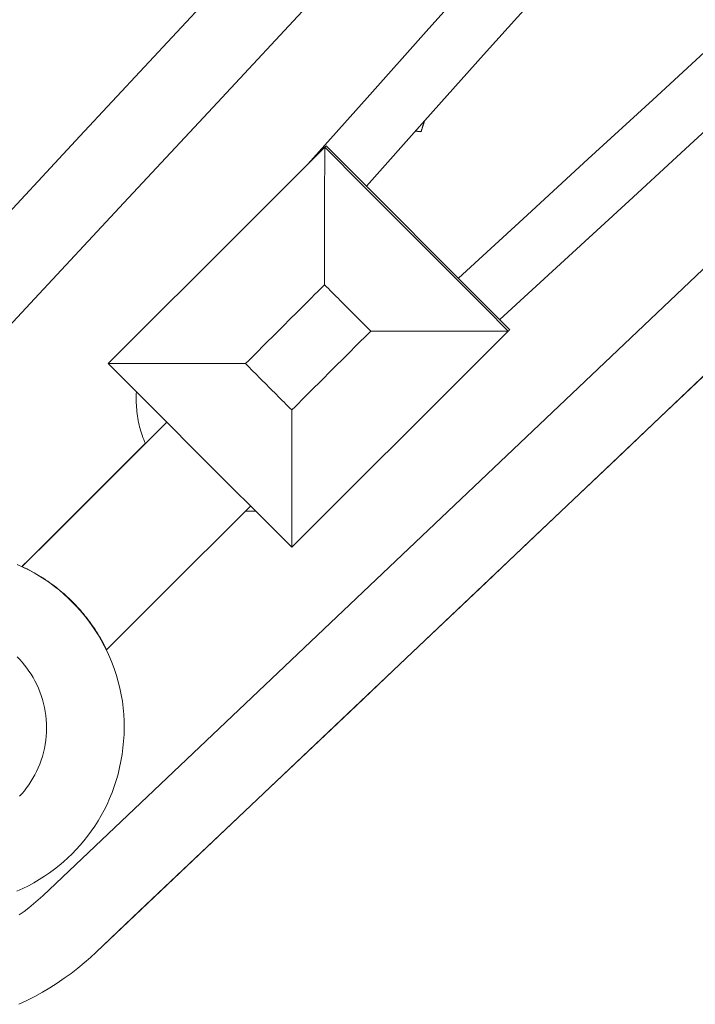
# Model space of a CAD drawing. Units: inches. Extents: x 41 to 460, y 123 to 358.
# Drawn here: x 82 to 83, y 141 to 143 of the extents above; entities that cross this region are included whole.
import ezdxf

# ---------------------------------------------------------------- set-up
doc = ezdxf.new("R2010")
doc.units = ezdxf.units.IN
doc.header["$MEASUREMENT"] = 0
doc.layers.add('Unnamed [1]', color=7, linetype='Continuous', lineweight=0)

msp = doc.modelspace()

# ---------------------------------------------------------------- linework, layer by layer
at = {"layer": 'Unnamed [1]', "color": 1, "linetype": 'Continuous', "lineweight": 0}
for points in [[(82.0970592, 142.2759877), (82.0967977, 142.2714393), (82.0966273, 142.2668922), (82.0965476, 142.2623477), (82.0965583, 142.2578072), (82.0966592, 142.253272), (82.0968501, 142.2487434), (82.0971305, 142.2442228), (82.0975003, 142.2397115), (82.0979593, 142.2352109), (82.098507, 142.2307222), (82.0991433, 142.2262468), (82.0998678, 142.2217861), (82.1006803, 142.2173414), (82.1015806, 142.212914), (82.1025683, 142.2085053), (82.1036431, 142.2041166), (82.1048049, 142.1997492), (82.1060533, 142.1954044), (82.1073881, 142.1910837), (82.1088089, 142.1867883), (82.1103156, 142.1825196), (82.1119078, 142.1782789), (82.1135852, 142.1740676), (82.1153476, 142.169887)], [(82.3208884, 142.0311975), (82.3217346, 142.0311706), (82.322581, 142.0311468), (82.3234275, 142.0311261), (82.3242743, 142.0311086), (82.3251212, 142.0310941), (82.3259683, 142.0310827), (82.3268155, 142.0310744), (82.3276629, 142.0310693), (82.3285103, 142.0310672), (82.3293579, 142.0310683), (82.3302056, 142.0310725), (82.3310534, 142.0310798), (82.3319013, 142.0310903), (82.3327492, 142.0311038), (82.3335972, 142.0311206), (82.3344453, 142.0311404), (82.3352934, 142.0311634), (82.3361415, 142.0311896), (82.3369897, 142.0312189), (82.3378379, 142.0312514), (82.3386861, 142.031287), (82.3395343, 142.0313258), (82.3403825, 142.0313677), (82.3412306, 142.0314129)], [(81.8524199, 141.9216769), (81.8643643, 141.9162509), (81.8760031, 141.9104404), (81.8873276, 141.9042686), (81.8983287, 141.8977587), (81.9089977, 141.890934), (81.9193256, 141.8838177), (81.9293034, 141.8764329), (81.9389223, 141.8688029), (81.9481733, 141.8609508), (81.9570476, 141.8529), (81.9655361, 141.8446735)], [(81.8626682, 141.9176027), (81.8677956, 141.9151463), (81.8728524, 141.9126259), (81.8778385, 141.9100436), (81.8827537, 141.9074013), (81.8875978, 141.9047011), (81.8923707, 141.9019449), (81.8970723, 141.8991347), (81.9017022, 141.8962726), (81.9062604, 141.8933605), (81.9107468, 141.8904005), (81.915161, 141.8873945), (81.919503, 141.8843446), (81.9237726, 141.8812528), (81.9279697, 141.878121), (81.9320939, 141.8749513), (81.9361453, 141.8717456), (81.9401235, 141.8685061), (81.9440285, 141.8652345), (81.94786, 141.8619331), (81.951618, 141.8586037), (81.9553022, 141.8552485), (81.9589124, 141.8518693), (81.9624485, 141.8484681), (81.9659103, 141.8450471)], [(81.9655361, 141.8446735), (81.9737435, 141.8361615), (81.9817665, 141.8272477), (81.9895842, 141.8179454), (81.9971761, 141.8082683), (82.0045216, 141.7982299), (82.0115999, 141.7878438), (82.0183904, 141.7771233), (82.0248724, 141.7660822), (82.0310253, 141.754734), (82.0368284, 141.743092), (82.0422611, 141.73117), (82.0473026, 141.7189814), (82.0519323, 141.7065398), (82.0561296, 141.6938587), (82.0598738, 141.6809516), (82.0631442, 141.667832), (82.0659163, 141.6545191), (82.0681566, 141.6410648), (82.069867, 141.6275011), (82.0710546, 141.6138553), (82.0717264, 141.6001545), (82.0718895, 141.5864259), (82.071551, 141.5726967), (82.0707178, 141.5589939), (82.069397, 141.5453448), (82.0675957, 141.5317765), (82.0653209, 141.5183162), (82.0625796, 141.504991), (82.0593789, 141.4918281), (82.0557258, 141.4788547), (82.0516274, 141.4660979), (82.0470907, 141.4535848), (82.0421227, 141.4413427), (82.0367336, 141.4293956), (82.0309458, 141.4177553), (82.0247846, 141.4064304), (82.0182755, 141.3954295), (82.011444, 141.3847614), (82.0043155, 141.3744347), (81.9969155, 141.364458), (81.9892693, 141.3548401), (81.9814024, 141.3455895), (81.9733403, 141.336715), (81.9651084, 141.3282252), (81.9566042, 141.3200112), (81.9477143, 141.3119737), (81.9384477, 141.304136), (81.9288134, 141.2965212), (81.9188206, 141.2891525), (81.9084781, 141.282053), (81.897795, 141.2752458), (81.8867804, 141.2687542), (81.8754432, 141.2626014), (81.8637926, 141.2568104), (81.8518374, 141.2514045)], [(81.9659103, 141.8450471), (81.9691873, 141.8417219), (81.9724459, 141.8383286), (81.9756843, 141.8348672), (81.9789007, 141.831338), (81.9820935, 141.8277409), (81.9852607, 141.8240762), (81.9884008, 141.820344), (81.9915118, 141.8165444), (81.9945921, 141.8126775), (81.9976399, 141.8087435), (82.0006535, 141.8047424), (82.003631, 141.8006744), (82.0065707, 141.7965397), (82.0094709, 141.7923383), (82.0123297, 141.7880704), (82.0151455, 141.7837361), (82.0179165, 141.7793356), (82.0206409, 141.7748688), (82.0233169, 141.7703361), (82.0259429, 141.7657375), (82.0285169, 141.7610731), (82.0310373, 141.756343), (82.0335024, 141.7515475), (82.0359102, 141.7466865)], [(81.8574124, 141.4461954), (81.8623849, 141.4517318), (81.8672184, 141.457524), (81.8718957, 141.4635653), (81.8763993, 141.4698488), (81.8807119, 141.476368), (81.8848161, 141.483116), (81.8886945, 141.490086), (81.8923297, 141.4972715), (81.8957043, 141.5046655), (81.8988024, 141.5122592), (81.9016134, 141.5200346), (81.9041285, 141.5279716), (81.9063385, 141.53605), (81.9082343, 141.5442497), (81.909807, 141.5525505), (81.9110475, 141.5609322), (81.9119467, 141.5693748), (81.9124956, 141.577858), (81.9126852, 141.5863617), (81.9125094, 141.5948657), (81.9119742, 141.6033498), (81.9110886, 141.6117939), (81.9098617, 141.6201777), (81.9083025, 141.628481), (81.90642, 141.6366837), (81.9042231, 141.6447655), (81.901721, 141.6527062), (81.8989225, 141.6604855), (81.8958368, 141.6680834), (81.8924743, 141.6754819), (81.8888508, 141.6826719), (81.884984, 141.6896469), (81.880891, 141.6963999), (81.8765893, 141.7029245), (81.8720964, 141.7092137), (81.8674295, 141.715261), (81.8626062, 141.7210596), (81.8576437, 141.7266028), (81.8525595, 141.7318839)], [(81.9048636, 141.2420297), (81.8955621, 141.2335686), (81.8860982, 141.2254206), (81.876472, 141.2175857), (81.8666834, 141.2100639), (81.8567325, 141.2028553)], [(81.856029, 141.0193617), (81.8725567, 141.0271698), (81.8886884, 141.0354426), (81.9044137, 141.0441557), (81.9197256, 141.0532825), (81.9346174, 141.0627964), (81.9490822, 141.0726707), (81.963113, 141.0828787), (81.976703, 141.093394), (81.9898454, 141.1041898), (82.0025332, 141.1152395), (82.0147596, 141.1265166)], [(81.856029, 141.0193617), (81.8725567, 141.0271698), (81.8886884, 141.0354426), (81.9044137, 141.0441558), (81.9197256, 141.0532825), (81.9346174, 141.0627964), (81.9490822, 141.0726707), (81.963113, 141.0828787), (81.976703, 141.093394), (81.9898454, 141.1041898), (82.0025332, 141.1152395), (82.0147596, 141.1265166)]]:
    msp.add_lwpolyline(points, dxfattribs=at)
for points in [[(83.3720468, 144.294913, 0), (83.1733625, 144.081445, 0), (82.9746782, 143.867977, 0), (82.7759938, 143.6545091, 0), (82.5773095, 143.4410411, 0), (82.3786252, 143.2275731, 0), (82.1799409, 143.0141051, 0), (81.9812565, 142.8006371, 0), (81.7825722, 142.5871691, 0), (81.5838879, 142.3737011, 0), (81.3852035, 142.1602332, 0), (81.1865192, 141.9467652, 0)], [(83.4158336, 144.1079432, 0), (83.2237661, 143.9015843, 0), (83.0316985, 143.6952255, 0), (82.839631, 143.4888666, 0), (82.6475635, 143.2825078, 0), (82.455496, 143.076149, 0), (82.2634284, 142.8697901, 0), (82.0713609, 142.6634313, 0), (81.8792934, 142.4570724, 0), (81.6872258, 142.2507136, 0), (81.4951583, 142.0443547, 0), (81.3030908, 141.8379959, 0)], [(83.2980841, 143.6948641, 0), (83.1767624, 143.5589206, 0), (83.0554406, 143.4229771, 0), (82.9341189, 143.2870336, 0), (82.8127972, 143.1510901, 0), (82.6914755, 143.0151466, 0), (82.5701537, 142.8792031, 0), (82.448832, 142.7432596, 0)], [(82.5686662, 142.6979287, 0), (82.6887167, 142.8324477, 0), (82.8087672, 142.9669668, 0), (82.9288177, 143.1014858, 0), (83.0488682, 143.2360049, 0), (83.1689186, 143.3705239, 0), (83.2889691, 143.505043, 0)], [(83.288711, 142.9971102, 0), (83.1559124, 142.8750239, 0), (83.0231138, 142.7529376, 0), (82.8903152, 142.6308513, 0), (82.7575166, 142.508765, 0)], [(82.8420797, 142.4240615, 0), (82.9747226, 142.5460047, 0), (83.1073655, 142.6679479, 0), (83.2400085, 142.789891, 0), (83.3726514, 142.9118342, 0)], [(82.6874134, 142.8309863, 0), (82.6871378, 142.830095, 0), (82.6868622, 142.8292037, 0), (82.6865866, 142.8283124, 0), (82.686311, 142.8274211, 0), (82.6860354, 142.8265299, 0), (82.6857598, 142.8256386, 0), (82.6854842, 142.8247473, 0), (82.6852085, 142.823856, 0), (82.6849329, 142.8229647, 0), (82.6846573, 142.8220734, 0), (82.6843817, 142.8211821, 0), (82.6841061, 142.8202908, 0), (82.6838305, 142.8193995, 0), (82.6835549, 142.8185082, 0), (82.6832792, 142.8176169, 0), (82.6830036, 142.8167256, 0), (82.682728, 142.8158343, 0), (82.6824524, 142.814943, 0), (82.6821768, 142.8140517, 0), (82.6819012, 142.8131605, 0), (82.6816256, 142.8122692, 0), (82.68135, 142.8113779, 0), (82.6810743, 142.8104866, 0), (82.6807987, 142.8095953, 0)], [(82.6809262, 142.8095954, 0), (82.6812046, 142.8104958, 0), (82.6814831, 142.8113962, 0), (82.6817615, 142.8122966, 0), (82.6820399, 142.813197, 0), (82.6823184, 142.8140974, 0), (82.6825968, 142.8149978, 0), (82.6828752, 142.8158982, 0), (82.6831536, 142.8167985, 0), (82.6834321, 142.8176989, 0), (82.6837105, 142.8185993, 0), (82.6839889, 142.8194997, 0), (82.6842674, 142.8204001, 0), (82.6845458, 142.8213005, 0), (82.6848242, 142.8222009, 0), (82.6851026, 142.8231013, 0), (82.6853811, 142.8240017, 0), (82.6856595, 142.8249021, 0), (82.6859379, 142.8258025, 0), (82.6862164, 142.8267029, 0), (82.6864948, 142.8276033, 0), (82.6867732, 142.8285037, 0), (82.6870516, 142.8294041, 0), (82.6873301, 142.8303045, 0), (82.6876085, 142.8312049, 0)], [(82.6807987, 142.8095953, 0), (82.6803196, 142.8096409, 0), (82.6798406, 142.8096866, 0), (82.6793615, 142.8097322, 0), (82.6788824, 142.8097779, 0), (82.6784033, 142.8098235, 0), (82.6779242, 142.8098692, 0), (82.6774452, 142.8099149, 0), (82.6769661, 142.8099605, 0), (82.676487, 142.8100062, 0), (82.6760079, 142.8100518, 0), (82.6755288, 142.8100975, 0), (82.6750497, 142.8101431, 0), (82.6745707, 142.8101888, 0), (82.6740916, 142.8102344, 0), (82.6736125, 142.8102801, 0), (82.6731334, 142.8103257, 0), (82.6726543, 142.8103714, 0), (82.6721753, 142.810417, 0), (82.6716962, 142.8104627, 0), (82.6712171, 142.8105083, 0), (82.670738, 142.810554, 0), (82.6702589, 142.8105996, 0), (82.6697798, 142.8106453, 0), (82.6693008, 142.810691, 0)], [(82.6807987, 142.8095953, 0), (82.680804, 142.8095953, 0), (82.6808094, 142.8095953, 0), (82.6808147, 142.8095953, 0), (82.68082, 142.8095953, 0), (82.6808253, 142.8095953, 0), (82.6808306, 142.8095953, 0), (82.6808359, 142.8095953, 0), (82.6808412, 142.8095953, 0), (82.6808465, 142.8095953, 0), (82.6808519, 142.8095953, 0), (82.6808572, 142.8095953, 0), (82.6808625, 142.8095953, 0), (82.6808678, 142.8095953, 0), (82.6808731, 142.8095953, 0), (82.6808784, 142.8095953, 0), (82.6808837, 142.8095954, 0), (82.680889, 142.8095954, 0), (82.6808943, 142.8095954, 0), (82.6808997, 142.8095954, 0), (82.680905, 142.8095954, 0), (82.6809103, 142.8095954, 0), (82.6809156, 142.8095954, 0), (82.6809209, 142.8095954, 0), (82.6809262, 142.8095954, 0)], [(82.4831409, 142.7775117, 0), (82.4646358, 142.7590373, 0), (82.4461307, 142.7405628, 0), (82.4276257, 142.7220884, 0), (82.4091206, 142.703614, 0), (82.3906155, 142.6851395, 0), (82.3721104, 142.6666651, 0), (82.3536053, 142.6481907, 0), (82.3351003, 142.6297162, 0), (82.3165952, 142.6112418, 0), (82.2980901, 142.5927674, 0), (82.279585, 142.5742929, 0), (82.26108, 142.5558185, 0), (82.2425749, 142.5373441, 0), (82.2240698, 142.5188696, 0), (82.2055647, 142.5003952, 0), (82.1870596, 142.4819207, 0), (82.1685546, 142.4634463, 0), (82.1500495, 142.4449719, 0), (82.1315444, 142.4264974, 0), (82.1130393, 142.408023, 0), (82.0945342, 142.3895486, 0), (82.0760292, 142.3710741, 0), (82.0575241, 142.3525997, 0), (82.039019, 142.3341253, 0)], [(82.4831409, 142.7775117, 0), (82.4831276, 142.7683412, 0), (82.4831133, 142.7584974, 0), (82.4830982, 142.7480415, 0), (82.4830822, 142.7370348, 0), (82.4830655, 142.7255385, 0), (82.4830483, 142.7136137, 0), (82.4830304, 142.7013217, 0), (82.4830122, 142.6887237, 0), (82.4829935, 142.6758809, 0), (82.4829747, 142.6628544, 0), (82.4829556, 142.6497055, 0), (82.4829364, 142.6364955, 0), (82.4829173, 142.6232854, 0), (82.4828982, 142.6101365, 0), (82.4828793, 142.5971101, 0), (82.4828607, 142.5842672, 0), (82.4828424, 142.5716692, 0), (82.4828246, 142.5593772, 0), (82.4828073, 142.5474524, 0), (82.4827907, 142.5359561, 0), (82.4827747, 142.5249494, 0), (82.4827595, 142.5144936, 0), (82.4827453, 142.5046498, 0), (82.482732, 142.4954792, 0)], [(82.4861826, 142.7805484, 0), (82.4860559, 142.7804219, 0), (82.4859292, 142.7802953, 0), (82.4858024, 142.7801688, 0), (82.4856757, 142.7800423, 0), (82.4855489, 142.7799158, 0), (82.4854222, 142.7797892, 0), (82.4852955, 142.7796627, 0), (82.4851687, 142.7795362, 0), (82.485042, 142.7794096, 0), (82.4849152, 142.7792831, 0), (82.4847885, 142.7791566, 0), (82.4846618, 142.7790301, 0), (82.484535, 142.7789035, 0), (82.4844083, 142.778777, 0), (82.4842816, 142.7786505, 0), (82.4841548, 142.7785239, 0), (82.4840281, 142.7783974, 0), (82.4839013, 142.7782709, 0), (82.4837746, 142.7781443, 0), (82.4836479, 142.7780178, 0), (82.4835211, 142.7778913, 0), (82.4833944, 142.7777648, 0), (82.4832676, 142.7776382, 0), (82.4831409, 142.7775117, 0)], [(82.8596877, 142.4003403, 0), (82.8439983, 142.4160557, 0), (82.8283088, 142.4317712, 0), (82.8126194, 142.4474867, 0), (82.7969299, 142.4632022, 0), (82.7812405, 142.4789176, 0), (82.765551, 142.4946331, 0), (82.7498616, 142.5103486, 0), (82.7341721, 142.5260641, 0), (82.7184827, 142.5417796, 0), (82.7027932, 142.557495, 0), (82.6871038, 142.5732105, 0), (82.6714143, 142.588926, 0), (82.6557249, 142.6046415, 0), (82.6400354, 142.6203569, 0), (82.624346, 142.6360724, 0), (82.6086565, 142.6517879, 0), (82.5929671, 142.6675034, 0), (82.5772776, 142.6832188, 0), (82.5615882, 142.6989343, 0), (82.5458987, 142.7146498, 0), (82.5302093, 142.7303653, 0), (82.5145198, 142.7460808, 0), (82.4988304, 142.7617962, 0), (82.4831409, 142.7775117, 0)], [(82.4861826, 142.7805484, 0), (82.5018721, 142.7648329, 0), (82.5175615, 142.7491174, 0), (82.533251, 142.733402, 0), (82.5489404, 142.7176865, 0), (82.5646299, 142.701971, 0), (82.5803193, 142.6862555, 0), (82.5960088, 142.6705401, 0), (82.6116983, 142.6548246, 0), (82.6273877, 142.6391091, 0), (82.6430772, 142.6233936, 0), (82.6587666, 142.6076782, 0), (82.6744561, 142.5919627, 0), (82.6901455, 142.5762472, 0), (82.705835, 142.5605317, 0), (82.7215244, 142.5448163, 0), (82.7372139, 142.5291008, 0), (82.7529033, 142.5133853, 0), (82.7685928, 142.4976698, 0), (82.7842822, 142.4819543, 0), (82.7999717, 142.4662389, 0), (82.8156611, 142.4505234, 0), (82.8313506, 142.4348079, 0), (82.84704, 142.4190924, 0), (82.8627295, 142.403377, 0)], [(83.3118978, 142.5773134, 0), (83.1108929, 142.3865586, 0), (82.9098881, 142.1958038, 0), (82.7088832, 142.005049, 0), (82.5078783, 141.8142941, 0), (82.3068734, 141.6235393, 0), (82.1058685, 141.4327845, 0), (81.9048636, 141.2420297, 0)], [(82.482732, 142.4954792, 0), (82.4759807, 142.4887391, 0), (82.4692294, 142.481999, 0), (82.4624781, 142.4752589, 0), (82.4557268, 142.4685188, 0), (82.4489755, 142.4617786, 0), (82.4422242, 142.4550385, 0), (82.4354729, 142.4482984, 0), (82.4287216, 142.4415583, 0), (82.4219703, 142.4348182, 0), (82.415219, 142.428078, 0), (82.4084677, 142.4213379, 0), (82.4017164, 142.4145978, 0), (82.3949651, 142.4078577, 0), (82.3882138, 142.4011176, 0), (82.3814625, 142.3943775, 0), (82.3747112, 142.3876373, 0), (82.3679599, 142.3808972, 0), (82.3612086, 142.3741571, 0), (82.3544573, 142.367417, 0), (82.347706, 142.3606769, 0), (82.3409547, 142.3539368, 0), (82.3342034, 142.3471966, 0), (82.3274521, 142.3404565, 0), (82.3207008, 142.3337164, 0)], [(82.482732, 142.4954792, 0), (82.4866871, 142.4915175, 0), (82.4906422, 142.4875558, 0), (82.4945973, 142.4835942, 0), (82.4985525, 142.4796325, 0), (82.5025076, 142.4756708, 0), (82.5064627, 142.4717091, 0), (82.5104178, 142.4677474, 0), (82.514373, 142.4637857, 0), (82.5183281, 142.459824, 0), (82.5222832, 142.4558624, 0), (82.5262383, 142.4519007, 0), (82.5301935, 142.447939, 0), (82.5341486, 142.4439773, 0), (82.5381037, 142.4400156, 0), (82.5420588, 142.4360539, 0), (82.546014, 142.4320922, 0), (82.5499691, 142.4281306, 0), (82.5539242, 142.4241689, 0), (82.5578793, 142.4202072, 0), (82.5618345, 142.4162455, 0), (82.5657896, 142.4122838, 0), (82.5697447, 142.4083221, 0), (82.5736998, 142.4043604, 0), (82.577655, 142.4003988, 0)], [(82.8596877, 142.4003403, 0), (82.8411827, 142.3818658, 0), (82.8226776, 142.3633914, 0), (82.8041725, 142.344917, 0), (82.7856674, 142.3264425, 0), (82.7671624, 142.3079681, 0), (82.7486573, 142.2894937, 0), (82.7301522, 142.2710192, 0), (82.7116471, 142.2525448, 0), (82.693142, 142.2340704, 0), (82.674637, 142.2155959, 0), (82.6561319, 142.1971215, 0), (82.6376268, 142.178647, 0), (82.6191217, 142.1601726, 0), (82.6006166, 142.1416982, 0), (82.5821116, 142.1232237, 0), (82.5636065, 142.1047493, 0), (82.5451014, 142.0862749, 0), (82.5265963, 142.0678004, 0), (82.5080912, 142.049326, 0), (82.4895862, 142.0308516, 0), (82.4710811, 142.0123771, 0), (82.452576, 141.9939027, 0), (82.4340709, 141.9754283, 0), (82.4155659, 141.9569538, 0)], [(82.577655, 142.4003988, 0), (82.5709037, 142.3936586, 0), (82.5641524, 142.3869185, 0), (82.5574011, 142.3801784, 0), (82.5506498, 142.3734383, 0), (82.5438985, 142.3666982, 0), (82.5371472, 142.3599581, 0), (82.5303959, 142.3532179, 0), (82.5236446, 142.3464778, 0), (82.5168933, 142.3397377, 0), (82.510142, 142.3329976, 0), (82.5033907, 142.3262575, 0), (82.4966394, 142.3195174, 0), (82.4898881, 142.3127772, 0), (82.4831368, 142.3060371, 0), (82.4763855, 142.299297, 0), (82.4696342, 142.2925569, 0), (82.4628829, 142.2858168, 0), (82.4561316, 142.2790767, 0), (82.4493803, 142.2723365, 0), (82.442629, 142.2655964, 0), (82.4358777, 142.2588563, 0), (82.4291264, 142.2521162, 0), (82.4223751, 142.2453761, 0), (82.4156238, 142.238636, 0)], [(82.8596877, 142.4003403, 0), (82.8505172, 142.4003422, 0), (82.8406734, 142.4003442, 0), (82.8302175, 142.4003464, 0), (82.8192108, 142.4003487, 0), (82.8077145, 142.400351, 0), (82.7957897, 142.4003535, 0), (82.7834977, 142.4003561, 0), (82.7708997, 142.4003587, 0), (82.7580568, 142.4003613, 0), (82.7450303, 142.400364, 0), (82.7318814, 142.4003668, 0), (82.7186714, 142.4003695, 0), (82.7054613, 142.4003723, 0), (82.6923124, 142.400375, 0), (82.6792859, 142.4003777, 0), (82.6664431, 142.4003803, 0), (82.653845, 142.400383, 0), (82.641553, 142.4003855, 0), (82.6296282, 142.400388, 0), (82.6181319, 142.4003904, 0), (82.6071252, 142.4003926, 0), (82.5966693, 142.4003948, 0), (82.5868255, 142.4003969, 0), (82.577655, 142.4003988, 0)], [(82.8627295, 142.403377, 0), (82.8626027, 142.4032504, 0), (82.862476, 142.4031239, 0), (82.8623493, 142.4029974, 0), (82.8622225, 142.4028708, 0), (82.8620958, 142.4027443, 0), (82.861969, 142.4026178, 0), (82.8618423, 142.4024913, 0), (82.8617156, 142.4023647, 0), (82.8615888, 142.4022382, 0), (82.8614621, 142.4021117, 0), (82.8613354, 142.4019851, 0), (82.8612086, 142.4018586, 0), (82.8610819, 142.4017321, 0), (82.8609551, 142.4016056, 0), (82.8608284, 142.401479, 0), (82.8607017, 142.4013525, 0), (82.8605749, 142.401226, 0), (82.8604482, 142.4010994, 0), (82.8603214, 142.4009729, 0), (82.8601947, 142.4008464, 0), (82.860068, 142.4007198, 0), (82.8599412, 142.4005933, 0), (82.8598145, 142.4004668, 0), (82.8596877, 142.4003403, 0)], [(83.283949, 142.3309848, 0), (83.0724175, 142.1302401, 0), (82.8608859, 141.9294954, 0), (82.6493543, 141.7287507, 0), (82.4378228, 141.528006, 0), (82.2262912, 141.3272613, 0), (82.0147596, 141.1265166, 0)], [(82.039019, 142.3341253, 0), (82.0547085, 142.3184098, 0), (82.0703979, 142.3026943, 0), (82.0860874, 142.2869788, 0), (82.1017768, 142.2712634, 0), (82.1174663, 142.2555479, 0), (82.1331557, 142.2398324, 0), (82.1488452, 142.2241169, 0), (82.1645346, 142.2084015, 0), (82.1802241, 142.192686, 0), (82.1959135, 142.1769705, 0), (82.211603, 142.161255, 0), (82.2272924, 142.1455396, 0), (82.2429819, 142.1298241, 0), (82.2586713, 142.1141086, 0), (82.2743608, 142.0983931, 0), (82.2900502, 142.0826776, 0), (82.3057397, 142.0669622, 0), (82.3214291, 142.0512467, 0), (82.3371186, 142.0355312, 0), (82.352808, 142.0198157, 0), (82.3684975, 142.0041003, 0), (82.3841869, 141.9883848, 0), (82.3998764, 141.9726693, 0), (82.4155659, 141.9569538, 0)], [(82.3207008, 142.3337164, 0), (82.3115417, 142.3337297, 0), (82.3017101, 142.333744, 0), (82.2912673, 142.3337591, 0), (82.2802743, 142.3337751, 0), (82.2687922, 142.3337918, 0), (82.2568823, 142.333809, 0), (82.2446056, 142.3338269, 0), (82.2320232, 142.3338451, 0), (82.2191963, 142.3338637, 0), (82.2061861, 142.3338826, 0), (82.1930536, 142.3339017, 0), (82.1798599, 142.3339208, 0), (82.1666663, 142.33394, 0), (82.1535338, 142.3339591, 0), (82.1405235, 142.3339779, 0), (82.1276966, 142.3339966, 0), (82.1151143, 142.3340148, 0), (82.1028375, 142.3340326, 0), (82.0909276, 142.3340499, 0), (82.0794456, 142.3340666, 0), (82.0684526, 142.3340825, 0), (82.0580097, 142.3340977, 0), (82.0481781, 142.334112, 0), (82.039019, 142.3341253, 0)], [(82.4156238, 142.238636, 0), (82.4116687, 142.2425976, 0), (82.4077136, 142.2465593, 0), (82.4037585, 142.250521, 0), (82.3998033, 142.2544827, 0), (82.3958482, 142.2584444, 0), (82.3918931, 142.2624061, 0), (82.387938, 142.2663678, 0), (82.3839828, 142.2703294, 0), (82.3800277, 142.2742911, 0), (82.3760726, 142.2782528, 0), (82.3721175, 142.2822145, 0), (82.3681623, 142.2861762, 0), (82.3642072, 142.2901379, 0), (82.3602521, 142.2940996, 0), (82.356297, 142.2980612, 0), (82.3523418, 142.3020229, 0), (82.3483867, 142.3059846, 0), (82.3444316, 142.3099463, 0), (82.3404765, 142.313908, 0), (82.3365213, 142.3178697, 0), (82.3325662, 142.3218314, 0), (82.3286111, 142.325793, 0), (82.324656, 142.3297547, 0), (82.3207008, 142.3337164, 0)], [(83.2590325, 142.3073389, 0), (83.1701559, 142.2229944, 0), (83.0812792, 142.13865, 0), (82.9924026, 142.0543055, 0), (82.903526, 141.9699611, 0), (82.8146493, 141.8856166, 0), (82.7257727, 141.8012722, 0), (82.6368961, 141.7169277, 0), (82.5480194, 141.6325833, 0), (82.4591428, 141.5482388, 0), (82.3702662, 141.4638944, 0), (82.2813895, 141.3795499, 0), (82.1925129, 141.2952055, 0), (82.1036363, 141.210861, 0), (82.0147596, 141.1265166, 0)], [(82.4156238, 142.238636, 0), (82.415622, 142.2294768, 0), (82.4156199, 142.2196452, 0), (82.4156178, 142.2092024, 0), (82.4156155, 142.1982094, 0), (82.4156132, 142.1867273, 0), (82.4156107, 142.1748173, 0), (82.4156082, 142.1625406, 0), (82.4156056, 142.1499582, 0), (82.4156029, 142.1371314, 0), (82.4156003, 142.1241211, 0), (82.4155976, 142.1109886, 0), (82.4155948, 142.0977949, 0), (82.4155921, 142.0846012, 0), (82.4155894, 142.0714687, 0), (82.4155868, 142.0584584, 0), (82.4155841, 142.0456315, 0), (82.4155815, 142.0330492, 0), (82.415579, 142.0207724, 0), (82.4155765, 142.0088625, 0), (82.4155742, 141.9973804, 0), (82.4155719, 141.9863874, 0), (82.4155698, 141.9759446, 0), (82.4155677, 141.966113, 0), (82.4155659, 141.9569538, 0)], [(81.8626682, 141.9176027, 0), (81.8750259, 141.9299399, 0), (81.8873835, 141.942277, 0), (81.8997411, 141.9546142, 0), (81.9120987, 141.9669513, 0), (81.9244563, 141.9792885, 0), (81.9368139, 141.9916256, 0), (81.9491716, 142.0039628, 0), (81.9615292, 142.0162999, 0), (81.9738868, 142.0286371, 0), (81.9862444, 142.0409742, 0), (81.998602, 142.0533114, 0), (82.0109596, 142.0656485, 0), (82.0233173, 142.0779857, 0), (82.0356749, 142.0903228, 0), (82.0480325, 142.10266, 0), (82.0603901, 142.1149971, 0), (82.0727477, 142.1273343, 0), (82.0851053, 142.1396714, 0), (82.097463, 142.1520086, 0), (82.1098206, 142.1643458, 0), (82.1221782, 142.1766829, 0), (82.1345358, 142.1890201, 0), (82.1468934, 142.2013572, 0), (82.159251, 142.2136944, 0)], [(81.8631829, 141.9181165, 0), (81.8755191, 141.9304322, 0), (81.8878552, 141.942748, 0), (81.9001914, 141.9550638, 0), (81.9125276, 141.9673795, 0), (81.9248638, 141.9796953, 0), (81.9372, 141.9920111, 0), (81.9495362, 142.0043268, 0), (81.9618724, 142.0166426, 0), (81.9742086, 142.0289583, 0), (81.9865448, 142.0412741, 0), (81.998881, 142.0535899, 0), (82.0112172, 142.0659056, 0), (82.0235533, 142.0782214, 0), (82.0358895, 142.0905372, 0), (82.0482257, 142.1028529, 0), (82.0605619, 142.1151687, 0), (82.0728981, 142.1274844, 0), (82.0852343, 142.1398002, 0), (82.0975705, 142.152116, 0), (82.1099067, 142.1644317, 0), (82.1222429, 142.1767475, 0), (82.1345791, 142.1890632, 0), (82.1469153, 142.201379, 0), (82.1592514, 142.2136948, 0)], [(81.8636974, 141.9186302, 0), (81.8760122, 141.9309246, 0), (81.888327, 141.943219, 0), (81.9006417, 141.9555133, 0), (81.9129565, 141.9678077, 0), (81.9252713, 141.9801021, 0), (81.937586, 141.9923965, 0), (81.9499008, 142.0046908, 0), (81.9622156, 142.0169852, 0), (81.9745304, 142.0292796, 0), (81.9868451, 142.0415739, 0), (81.9991599, 142.0538683, 0), (82.0114747, 142.0661627, 0), (82.0237894, 142.0784571, 0), (82.0361042, 142.0907514, 0), (82.048419, 142.1030458, 0), (82.0607337, 142.1153402, 0), (82.0730485, 142.1276346, 0), (82.0853633, 142.1399289, 0), (82.097678, 142.1522233, 0), (82.1099928, 142.1645177, 0), (82.1223076, 142.1768121, 0), (82.1346223, 142.1891064, 0), (82.1469371, 142.2014008, 0), (82.1592519, 142.2136952, 0)], [(81.864212, 141.9191439, 0), (81.8765054, 141.9314169, 0), (81.8887987, 141.9436899, 0), (81.9010921, 141.9559629, 0), (81.9133854, 141.9682359, 0), (81.9256787, 141.9805089, 0), (81.9379721, 141.9927819, 0), (81.9502654, 142.0050548, 0), (81.9625588, 142.0173278, 0), (81.9748521, 142.0296008, 0), (81.9871455, 142.0418738, 0), (81.9994388, 142.0541468, 0), (82.0117321, 142.0664198, 0), (82.0240255, 142.0786928, 0), (82.0363188, 142.0909657, 0), (82.0486122, 142.1032387, 0), (82.0609055, 142.1155117, 0), (82.0731989, 142.1277847, 0), (82.0854922, 142.1400577, 0), (82.0977856, 142.1523307, 0), (82.1100789, 142.1646037, 0), (82.1223722, 142.1768766, 0), (82.1346656, 142.1891496, 0), (82.1469589, 142.2014226, 0), (82.1592523, 142.2136956, 0)], [(82.1592527, 142.213696, 0), (82.1469808, 142.2014444, 0), (82.1347088, 142.1891928, 0), (82.1224369, 142.1769412, 0), (82.110165, 142.1646896, 0), (82.0978931, 142.152438, 0), (82.0856212, 142.1401864, 0), (82.0733492, 142.1279348, 0), (82.0610773, 142.1156832, 0), (82.0488054, 142.1034316, 0), (82.0365335, 142.09118, 0), (82.0242616, 142.0789284, 0), (82.0119896, 142.0666768, 0), (81.9997177, 142.0544252, 0), (81.9874458, 142.0421736, 0), (81.9751739, 142.029922, 0), (81.962902, 142.0176704, 0), (81.95063, 142.0054189, 0), (81.9383581, 141.9931673, 0), (81.9260862, 141.9809157, 0), (81.9138143, 141.9686641, 0), (81.9015424, 141.9564125, 0), (81.8892704, 141.9441609, 0), (81.8769985, 141.9319093, 0), (81.8647266, 141.9196577, 0)], [(82.1592531, 142.2136964, 0), (82.1470026, 142.2014662, 0), (82.1347521, 142.189236, 0), (82.1225016, 142.1770058, 0), (82.1102511, 142.1647756, 0), (82.0980006, 142.1525454, 0), (82.0857501, 142.1403152, 0), (82.0734996, 142.128085, 0), (82.0612491, 142.1158547, 0), (82.0489986, 142.1036245, 0), (82.0367481, 142.0913943, 0), (82.0244976, 142.0791641, 0), (82.0122471, 142.0669339, 0), (81.9999966, 142.0547037, 0), (81.9877462, 142.0424735, 0), (81.9754957, 142.0302433, 0), (81.9632452, 142.0180131, 0), (81.9509947, 142.0057829, 0), (81.9387442, 141.9935527, 0), (81.9264937, 141.9813224, 0), (81.9142432, 141.9690922, 0), (81.9019927, 141.956862, 0), (81.8897422, 141.9446318, 0), (81.8774917, 141.9324016, 0), (81.8652412, 141.9201714, 0)], [(82.0359102, 141.7466865, 0), (82.0482134, 141.7589693, 0), (82.0605166, 141.7712521, 0), (82.0728198, 141.7835349, 0), (82.0851229, 141.7958177, 0), (82.0974261, 141.8081005, 0), (82.1097293, 141.8203833, 0), (82.1220325, 141.8326661, 0), (82.1343356, 141.8449489, 0), (82.1466388, 141.8572317, 0), (82.158942, 141.8695145, 0), (82.1712452, 141.8817973, 0), (82.1835483, 141.8940801, 0), (82.1958515, 141.9063629, 0), (82.2081547, 141.9186457, 0), (82.2204579, 141.9309285, 0), (82.232761, 141.9432113, 0), (82.2450642, 141.9554941, 0), (82.2573674, 141.9677769, 0), (82.2696706, 141.9800597, 0), (82.2819737, 141.9923425, 0), (82.2942769, 142.0046253, 0), (82.3065801, 142.0169081, 0), (82.3188833, 142.029191, 0), (82.3311864, 142.0414738, 0)]]:
    msp.add_polyline3d(points, dxfattribs=at)

doc.saveas('drawing.dxf')
